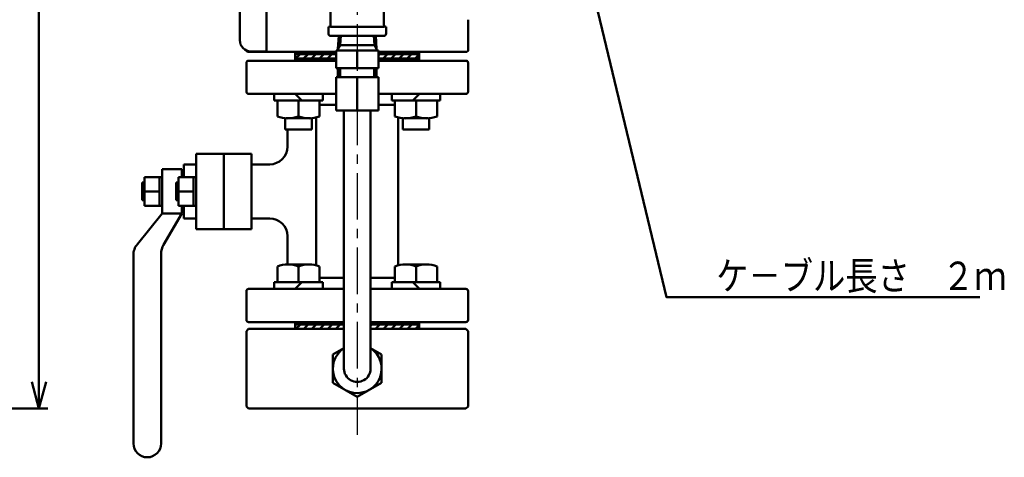
# Model space of a CAD drawing. Units: millimetres. Extents: x 126 to 1438, y -585 to 1032.
# Drawn here: x 994 to 1438, y 444 to 642 of the extents above; entities that cross this region are included whole.
import ezdxf

# ---------------------------------------------------------------- set-up
doc = ezdxf.new("R2010")
doc.units = ezdxf.units.MM
doc.header["$LTSCALE"] = 0.661417
doc.linetypes.add('CENTER', pattern=[50.8, 31.75, -6.35, 6.35, -6.35])
doc.layers.add('NoLayerName_001', color=7, linetype='Continuous')
doc.styles.get("Standard").update_dxf_attribs({"font": 'txt', "bigfont": 'extfont2'})
doc.dimstyles.get("Standard").update_dxf_attribs({"dimtxt": 2.5, "dimasz": 2.5, "dimexe": 1.25, "dimexo": 0.625, "dimtad": 1, "dimzin": 0, "dimdsep": 46, "dimtxsty": 'Standard', "dimcen": 2.5, "dimadec": 0, "dimazin": 0, "dimtfac": 0.75, "dimtmove": 0, "dimatfit": 3, "dimfxl": 1, "dimarcsym": 0})

# ---------------------------------------------------------------- blocks, each defined once
blk = doc.blocks.new('*X73')
at = {"color": 7, "linetype": 'Continuous', "lineweight": 50}
for p, q in [((0, 0), (2, 2)), ((3.59, 0), (5.59, 2)), ((7.18, 0), (9.18, 2)), ((10.78, 0), (12.78, 2)), ((14.37, 0), (16.37, 2))]:
    blk.add_line(p, q, dxfattribs=at)
blk = doc.blocks.new('*X74')
at = {"color": 7, "linetype": 'Continuous', "lineweight": 50}
for p, q in [((0, 1.33), (0.67, 2)), ((2.26, 0), (4.26, 2)), ((5.85, 0), (7.85, 2)), ((9.44, 0), (11.44, 2)), ((13.03, 0), (15.03, 2)), ((16.63, 0), (18.63, 2)), ((20.22, 0), (22, 1.78))]:
    blk.add_line(p, q, dxfattribs=at)
blk = doc.blocks.new('*X75')
at = {"color": 7, "linetype": 'Continuous', "lineweight": 50}
for p, q in [((0, 0), (2, 2)), ((3.59, 0), (5.59, 2)), ((7.18, 0), (9.18, 2)), ((10.78, 0), (12.78, 2)), ((14.37, 0), (16.37, 2)), ((17.96, 0), (19.96, 2)), ((21.55, 0), (21.66, 0.11))]:
    blk.add_line(p, q, dxfattribs=at)
blk = doc.blocks.new('*X76')
at = {"color": 7, "linetype": 'Continuous', "lineweight": 50}
for p, q in [((0, 1.4), (0.6, 2)), ((2.19, 0), (4.19, 2)), ((5.79, 0), (7.79, 2)), ((9.38, 0), (11.38, 2)), ((12.97, 0), (14.97, 2)), ((16.56, 0), (18.47, 1.91))]:
    blk.add_line(p, q, dxfattribs=at)
blk = doc.blocks.new('_OPEN30')
at = {"color": 0, "linetype": 'ByBlock', "lineweight": -2}
for p, q in [((-1, 0.267949), (0, 0)), ((0, 0), (-1, -0.267949)), ((0, 0), (-1, 0))]:
    blk.add_line(p, q, dxfattribs=at)
blk = doc.blocks.new('*D93')
at = {"layer": 'Defpoints', "color": 0}
for p in [(559.54, 980.53), (1002.92, 980.53), (601.04, 466.38)]:
    blk.add_point(p, dxfattribs=at)
at = {"layer": 'NoLayerName_001', "color": 0, "linetype": 'Continuous', "lineweight": 50}
for p, q in [((560.17, 980.53), (1006.92, 980.53)), ((1002.92, 478.38), (1002.92, 968.53)), ((601.67, 466.38), (1006.92, 466.38))]:
    blk.add_line(p, q, dxfattribs=at)
at = {"layer": 'NoLayerName_001', "color": 0, "lineweight": 50, "xscale": 12.002, "yscale": 12.002, "zscale": 12.002}
for p, rotation in [((1002.92, 980.53), 90), ((1002.92, 466.38), 270)]:
    blk.add_blockref('_OPEN30', p, dxfattribs=dict(at, rotation=rotation))
at = {"layer": 'NoLayerName_001', "color": 0, "lineweight": 50, "insert": (990.12, 721.63), "char_height": 12.8, "attachment_point": 5, "rotation": 90}
blk.add_mtext('\\W0.7144;\\T1.3998;（514）', dxfattribs=at)
blk = doc.blocks.new('DIM_0009')
at = {"color": 7, "linetype": 'Continuous', "lineweight": 50}
for points in [[(7.77, 153.37), (1.09, 164.11), (0, 151.51)], [(1.09, 164.11), (40.42, 0), (181.8, 0)]]:
    blk.add_lwpolyline(points, dxfattribs=at)
at = {"color": 7, "linetype": 'Continuous', "lineweight": 50, "width": 0.833333}
blk.add_text('ケ－ブル長さ\u3000２ｍ', height=12.8, dxfattribs=at).set_placement((62.94, 3.2))

msp = doc.modelspace()

# ---------------------------------------------------------------- linework, layer by layer
at = {"layer": 'NoLayerName_001', "color": 7, "linetype": 'CENTER', "lineweight": 25}
msp.add_line((1146.51, 774.26), (1146.51, 454.56), dxfattribs=at)
at = {"layer": 'NoLayerName_001', "color": 7, "linetype": 'Continuous', "lineweight": 50}
for p, q in [((1105.51, 693.58), (1105.51, 627.58)), ((1093.51, 688.58), (1093.51, 632.58)), ((1158.51, 681.58), (1158.51, 639.58)), ((1134.51, 645.58), (1134.51, 639.58)), ((1196.51, 641.88), (1196.51, 627.88)), ((1133.51, 638.58), (1133.51, 635.58)), ((1158.51, 638.58), (1134.51, 638.58)), ((1159.51, 638.58), (1159.51, 635.58)), ((1134.51, 634.58), (1158.51, 634.58)), ((1137.81, 628.68), (1138.18, 634.58)), ((1138.77, 630.34), (1139.03, 634.58)), ((1154.25, 630.34), (1153.98, 634.58)), ((1155.21, 628.68), (1154.84, 634.58)), ((1097.01, 627.38), (1096.51, 627.88)), ((1097.01, 627.38), (1136.98, 627.38)), ((1098.51, 627.58), (1105.51, 627.58)), ((1118.51, 627.38), (1118.51, 626.38)), ((1118.51, 627.38), (1118.51, 623.38)), ((1118.51, 626.38), (1136.98, 626.38)), ((1146.51, 627.93), (1136.98, 627.93)), ((1136.98, 619.93), (1136.98, 627.93)), ((1138.77, 630.34), (1137.81, 628.68)), ((1137.81, 628.68), (1137.81, 627.93)), ((1138.77, 630.34), (1146.51, 630.34)), ((1146.51, 630.34), (1154.25, 630.34)), ((1156.03, 627.93), (1146.51, 627.93)), ((1146.51, 627.93), (1146.51, 619.93)), ((1154.25, 630.34), (1155.21, 628.68)), ((1155.21, 628.68), (1155.21, 627.93)), ((1156.03, 619.93), (1156.03, 627.93)), ((1196.01, 627.38), (1156.03, 627.38)), ((1174.51, 626.38), (1156.03, 626.38)), ((1174.51, 627.38), (1174.51, 626.38)), ((1174.51, 627.38), (1174.51, 623.38)), ((1196.01, 627.38), (1196.51, 627.88)), ((1096.51, 609.38), (1096.51, 622.38)), ((1136.98, 623.38), (1097.51, 623.38)), ((1136.98, 624.38), (1118.51, 624.38)), ((1174.51, 624.38), (1156.03, 624.38)), ((1195.51, 623.38), (1156.03, 623.38)), ((1196.51, 609.38), (1196.51, 622.38)), ((1146.51, 619.93), (1136.98, 619.93)), ((1137.81, 619.93), (1137.81, 615.93)), ((1138.81, 619.93), (1138.81, 615.93)), ((1156.03, 619.93), (1146.51, 619.93)), ((1154.21, 619.93), (1154.21, 615.93)), ((1155.21, 619.93), (1155.21, 615.93)), ((1146.51, 615.93), (1136.98, 615.93)), ((1136.98, 615.93), (1136.98, 600.93)), ((1156.03, 615.93), (1146.51, 615.93)), ((1146.51, 615.93), (1146.51, 600.93)), ((1156.03, 615.93), (1156.03, 600.93)), ((1136.98, 608.38), (1097.51, 608.38)), ((1109.02, 608.38), (1109.02, 605.38)), ((1109.02, 605.38), (1130.96, 605.38)), ((1110.49, 605.38), (1110.49, 598.23)), ((1118.49, 608.38), (1121.49, 605.38)), ((1119.99, 605.38), (1119.99, 598.23)), ((1129.49, 605.38), (1129.49, 598.23)), ((1130.96, 608.38), (1130.96, 605.38)), ((1195.51, 608.38), (1156.03, 608.38)), ((1162.05, 608.38), (1162.05, 605.38)), ((1183.99, 605.38), (1162.05, 605.38)), ((1163.52, 605.38), (1163.52, 598.23)), ((1174.52, 608.38), (1171.52, 605.38)), ((1173.02, 605.38), (1173.02, 598.23)), ((1182.52, 605.38), (1182.52, 598.23)), ((1183.99, 608.38), (1183.99, 605.38)), ((1136.98, 603.38), (1129.49, 603.38)), ((1146.51, 600.93), (1136.98, 600.93)), ((1140.51, 484.38), (1140.51, 600.93)), ((1156.03, 600.93), (1146.51, 600.93)), ((1152.51, 484.38), (1152.51, 600.93)), ((1163.52, 603.38), (1156.03, 603.38)), ((1113.99, 597.38), (1113.99, 592.38)), ((1114.51, 597.38), (1125.48, 597.38)), ((1125.99, 597.38), (1125.99, 592.38)), ((1128.01, 564.38), (1128.01, 597.38)), ((1165.01, 564.38), (1165.01, 597.76)), ((1167.02, 597.38), (1167.02, 592.38)), ((1178.51, 597.38), (1167.54, 597.38)), ((1179.02, 597.38), (1179.02, 592.38)), ((1113.99, 592.38), (1125.99, 592.38)), ((1115.01, 584.58), (1115.01, 592.38)), ((1167.02, 592.38), (1179.02, 592.38)), ((1073.81, 581.38), (1073.81, 547.38)), ((1073.81, 581.38), (1098.81, 581.38)), ((1086.31, 581.38), (1086.31, 547.38)), ((1098.81, 581.38), (1098.81, 547.38)), ((1058.51, 574.38), (1058.51, 554.38)), ((1067.31, 574.38), (1058.51, 574.38)), ((1067.31, 574.38), (1067.31, 570.88)), ((1073.81, 576.58), (1068.31, 576.58)), ((1068.31, 576.58), (1068.31, 570.88)), ((1107.01, 576.58), (1098.81, 576.58)), ((1050.51, 570.88), (1050.51, 557.88)), ((1058.51, 570.88), (1050.51, 570.88)), ((1057.31, 570.88), (1057.31, 557.88)), ((1065.81, 570.88), (1065.81, 557.88)), ((1073.81, 570.88), (1065.81, 570.88)), ((1072.61, 570.88), (1072.61, 557.88)), ((1049.51, 568.38), (1049.51, 560.38)), ((1049.51, 568.38), (1050.51, 568.38)), ((1057.31, 564.38), (1050.51, 564.38)), ((1064.81, 568.38), (1064.81, 560.38)), ((1064.81, 568.38), (1065.81, 568.38)), ((1072.61, 564.38), (1065.81, 564.38)), ((1128.01, 564.38), (1128.01, 531)), ((1165.01, 564.38), (1165.01, 531)), ((1049.51, 560.38), (1050.51, 560.38)), ((1064.81, 560.38), (1065.81, 560.38)), ((1050.51, 557.88), (1058.51, 557.88)), ((1065.81, 557.88), (1073.81, 557.88)), ((1067.31, 557.88), (1067.31, 554.38)), ((1068.31, 557.88), (1068.31, 552.18)), ((1058.51, 554.38), (1047.3, 540.58)), ((1067.31, 554.38), (1058.51, 554.38)), ((1059.09, 540.24), (1067.31, 554.38)), ((1073.81, 552.18), (1068.31, 552.18)), ((1073.81, 552.18), (1068.31, 552.18)), ((1107.01, 552.18), (1098.81, 552.18)), ((1107.01, 552.18), (1098.81, 552.18)), ((1073.81, 547.38), (1098.81, 547.38)), ((1115.01, 531.38), (1115.01, 544.18)), ((1045.51, 535.54), (1045.51, 450.63)), ((1058.01, 536.22), (1058.01, 450.63)), ((1110.49, 523.38), (1110.49, 530.53)), ((1114.51, 531.38), (1125.48, 531.38)), ((1119.99, 523.38), (1119.99, 530.53)), ((1129.49, 523.38), (1129.49, 530.53)), ((1163.52, 523.38), (1163.52, 530.53)), ((1178.51, 531.38), (1167.54, 531.38)), ((1173.02, 523.38), (1173.02, 530.53)), ((1182.52, 523.38), (1182.52, 530.53)), ((1140.51, 525.38), (1129.49, 525.38)), ((1163.52, 525.38), (1152.51, 525.38)), ((1140.51, 520.38), (1097.51, 520.38)), ((1109.02, 523.38), (1130.96, 523.38)), ((1109.02, 520.38), (1109.02, 523.38)), ((1118.49, 520.38), (1121.49, 523.38)), ((1130.96, 520.38), (1130.96, 523.38)), ((1152.51, 520.38), (1195.51, 520.38)), ((1162.05, 520.38), (1162.05, 523.38)), ((1183.99, 523.38), (1162.05, 523.38)), ((1174.52, 520.38), (1171.52, 523.38)), ((1183.99, 520.38), (1183.99, 523.38)), ((1096.51, 519.38), (1096.51, 506.38)), ((1196.51, 519.38), (1196.51, 506.38)), ((1096.51, 501.38), (1097.51, 502.38)), ((1140.51, 505.38), (1097.51, 505.38)), ((1140.51, 502.38), (1097.51, 502.38)), ((1118.51, 505.38), (1118.51, 502.38)), ((1140.51, 504.38), (1118.51, 504.38)), ((1152.51, 505.38), (1195.51, 505.38)), ((1152.51, 504.38), (1174.51, 504.38)), ((1152.51, 502.38), (1195.51, 502.38)), ((1174.51, 505.38), (1174.51, 502.38)), ((1195.51, 502.38), (1196.51, 501.38)), ((1096.51, 501.38), (1096.51, 467.38)), ((1196.51, 501.38), (1196.51, 467.38)), ((1135.51, 490.73), (1140.51, 493.62)), ((1157.51, 490.73), (1152.51, 493.62)), ((1135.51, 490.73), (1135.51, 478.03)), ((1157.51, 490.73), (1157.51, 478.03)), ((1135.51, 478.03), (1146.51, 471.68)), ((1157.51, 478.03), (1146.51, 471.68)), ((1096.51, 467.38), (1097.51, 466.38)), ((1196.51, 467.38), (1195.51, 466.38)), ((1146.51, 466.38), (1097.51, 466.38)), ((1146.51, 466.38), (1195.51, 466.38))]:
    msp.add_line(p, q, dxfattribs=at)
for centre, radius, start, end in [((1133.51, 639.58), 1, 270, 360), ((1134.51, 635.58), 1, 180, 270), ((1159.51, 639.58), 1, 180, 270), ((1158.51, 635.58), 1, 270, 360), ((1098.51, 632.58), 5, 180, 270), ((1097.51, 622.38), 1, 90, 180), ((1195.51, 622.38), 1, 0, 90), ((1097.51, 609.38), 1, 180, 270), ((1195.51, 609.38), 1, 270, 360), ((1115.24, 610.78), 13.42, 249.274, 290.726), ((1124.74, 610.78), 13.42, 249.274, 290.726), ((1168.27, 610.78), 13.42, 249.274, 290.726), ((1177.77, 610.78), 13.42, 249.274, 290.726), ((1107.01, 584.58), 8, 270, 360), ((1107.01, 544.18), 8, 0, 90), ((1053.51, 535.54), 8, 140.9061, 180), ((1066.01, 536.22), 8, 149.8327, 180), ((1115.24, 517.98), 13.42, 69.274, 110.726), ((1124.74, 517.98), 13.42, 69.274, 110.726), ((1168.27, 517.98), 13.42, 69.274, 110.726), ((1177.77, 517.98), 13.42, 69.274, 110.726), ((1097.51, 519.38), 1, 90, 180), ((1195.51, 519.38), 1, 0, 90), ((1097.51, 506.38), 1, 180, 270), ((1195.51, 506.38), 1, 270, 360), ((1146.51, 484.38), 11, 123.0557, 360), ((1146.51, 484.38), 11, 0, 56.9443), ((1146.51, 484.38), 6, 179.986, 360), ((1051.76, 450.63), 6.25, 180, 360)]:
    msp.add_arc(centre, radius, start, end, dxfattribs=at)

# ---------------------------------------------------------------- block references
at = {"color": 7, "linetype": 'Continuous', "lineweight": 50}
for name, p in [('*X73', (1118.71, 624.38)), ('*X76', (1156.03, 624.38)), ('*X75', (1118.84, 502.38)), ('*X74', (1152.51, 502.38))]:
    msp.add_blockref(name, p, dxfattribs=at)
at = {"layer": 'NoLayerName_001'}
msp.add_blockref('DIM_0009', (1245.57, 516.68), dxfattribs=at)

# ---------------------------------------------------------------- dimensions: what is measured, and where the dimension line sits
at = {"layer": 'NoLayerName_001', "color": 7, "linetype": 'Continuous', "lineweight": 50}
dim = msp.add_linear_dim(base=(1002.92, 980.53), p1=(601.04, 466.38), p2=(559.54, 980.53), angle=90, text='\\W0.7144;\\T1.3998;（<>', dimstyle='Standard', override={"dimtxt": 12.8, "dimasz": 12.002, "dimexe": 4, "dimgap": 3.2, "dimdec": 0, "dimpost": '<>）', "dimblk": 'OPEN30', "dimclrd": 0, "dimclre": 0, "dimclrt": 0, "dimtp": 0, "dimtm": 0, "dimtmove": 2, "dimlwd": 50, "dimlwe": 50}, dxfattribs=at)
dim.commit()
dim.dimension.update_dxf_attribs({"geometry": '*D93', "text_midpoint": (990.12, 721.63), "dimtype": 160})

doc.saveas('drawing.dxf')
